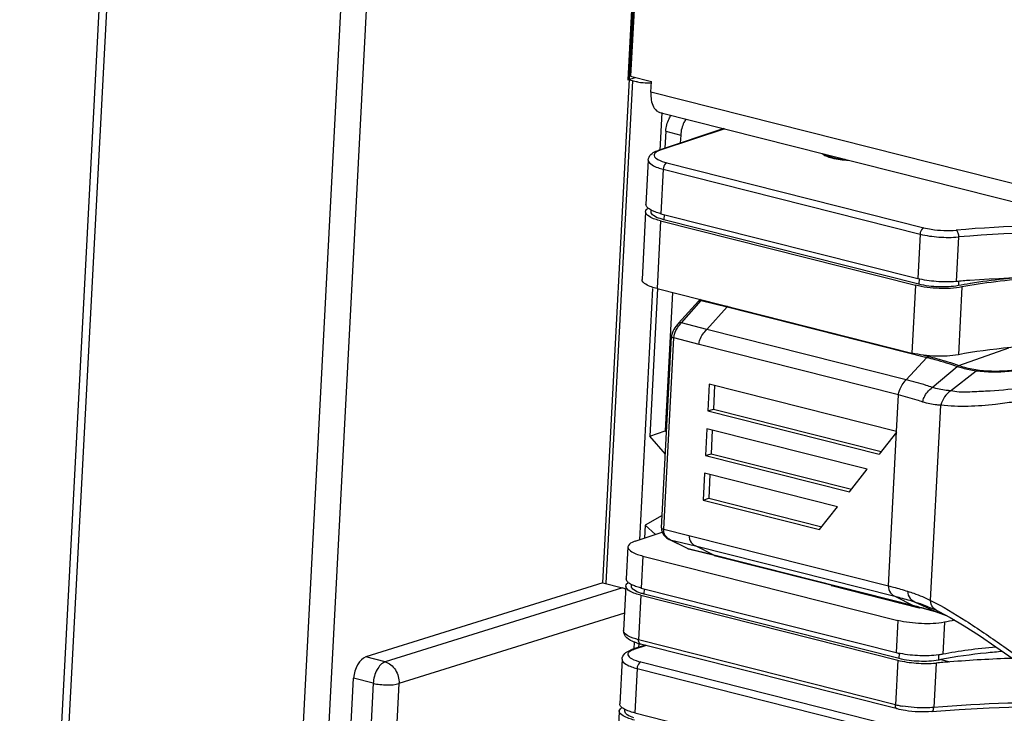
# Model space of a CAD drawing. Units: millimetres. Extents: x 0 to 205, y 87 to 212.
# Drawn here: x 137 to 140, y 182 to 184 of the extents above; entities that cross this region are included whole.
import ezdxf

# ---------------------------------------------------------------- set-up
doc = ezdxf.new("R2010")
doc.units = ezdxf.units.MM
doc.header["$MEASUREMENT"] = 0
for name, color, linetype, lineweight in [('DH3-057-1104DXF_CONTINUOUS_LINE', 7, 'Continuous', 0), ('DH3-057-1112DXF_CONTINUOUS_LINE', 7, 'Continuous', 0), ('DH3-X0901-10DXF_CONTINUOUS_LINE', 7, 'Continuous', 0), ('DH3-Z40-1022DXF_CONTINUOUS_LINE', 7, 'Continuous', 0), ('DH3-Z40-2001DXF_CONTINUOUS_LINE', 7, 'Continuous', 0), ('DH3-Z40-2002DXF_CONTINUOUS_LINE', 7, 'Continuous', 0), ('DH3-Z464-110DXF_CONTINUOUS_LINE', 7, 'Continuous', 0)]:
    doc.layers.add(name, color=color, linetype=linetype, lineweight=lineweight)

msp = doc.modelspace()

# ---------------------------------------------------------------- linework, layer by layer
at = {"layer": 'DH3-057-1104DXF_CONTINUOUS_LINE', "color": 3, "lineweight": 25, "true_color": 0x00ff00}
for p, q in [((138.8291, 184.4519), (138.786, 183.6324)), ((138.786, 183.6324), (138.8518, 183.6157)), ((138.85, 183.582), (138.8518, 183.6157)), ((159.0395, 178.4738), (138.85, 183.582)), ((138.8786, 183.5185), (159.0366, 178.4182))]:
    msp.add_line(p, q, dxfattribs=at)
for points in [[(138.85, 183.582), (138.8497, 183.5759), (138.8498, 183.5698), (138.8505, 183.5634), (138.8521, 183.5487), (138.8569, 183.5328), (138.8682, 183.5237)], [(138.8682, 183.5237), (138.8697, 183.5225), (138.8714, 183.5214), (138.8732, 183.5205), (138.8749, 183.5196), (138.8767, 183.519), (138.8786, 183.5185)]]:
    msp.add_open_spline(points, degree=3, knots=[0, 0, 0, 0, 1, 1, 1, 2, 2, 2, 2], dxfattribs=at)
at = {"layer": 'DH3-057-1112DXF_CONTINUOUS_LINE', "color": 18, "lineweight": 25, "true_color": 0x000000}
for p, q in [((138.6992, 182.037), (138.8275, 184.4789)), ((137.141, 184.376), (136.8633, 179.0877)), ((136.8923, 179.1742), (137.1647, 184.3616)), ((137.8908, 184.1779), (137.5078, 176.8836)), ((137.9719, 184.1771), (137.5889, 176.8828)), ((138.6992, 182.037), (137.9528, 181.804)), ((138.7603, 182.0216), (138.0138, 181.7886)), ((138.6992, 182.037), (138.7603, 182.0216)), ((138.7669, 181.9419), (138.0572, 181.7204)), ((138.7978, 181.8298), (138.7989, 181.8505)), ((138.0138, 181.7886), (137.9528, 181.804)), ((137.8126, 179.8001), (137.9143, 181.7368)), ((137.9761, 181.7211), (137.9143, 181.7368)), ((137.9761, 181.7211), (137.9503, 181.2299)), ((138.0572, 181.7204), (138.0314, 181.2292))]:
    msp.add_line(p, q, dxfattribs=at)
for points in [[(138.7709, 182.0174), (138.7674, 182.0193), (138.7639, 182.0207), (138.7603, 182.0216)], [(137.9528, 181.804), (137.9331, 181.7979), (137.9159, 181.7678), (137.9143, 181.7368)]]:
    msp.add_open_spline(points, degree=3, dxfattribs=at)
for points in [[(138.0138, 181.7886), (138.0026, 181.7849), (137.9944, 181.7748), (137.9884, 181.7641), (137.9808, 181.7506), (137.9769, 181.736), (137.9761, 181.7211)], [(138.0138, 181.7886), (138.0269, 181.7852), (138.0381, 181.7753), (138.0457, 181.7636), (138.0541, 181.7506), (138.058, 181.7352), (138.0572, 181.7204)], [(137.9761, 181.7211), (137.9901, 181.7176), (138.0045, 181.7163), (138.019, 181.716), (138.0319, 181.7158), (138.045, 181.7165), (138.0572, 181.7204)]]:
    msp.add_open_spline(points, degree=3, knots=[0, 0, 0, 0, 1, 1, 1, 2, 2, 2, 2], dxfattribs=at)
at = {"layer": 'DH3-X0901-10DXF_CONTINUOUS_LINE', "color": 18, "lineweight": 25, "true_color": 0x000000}
for p, q in [((138.8207, 184.4408), (138.7777, 183.6212)), ((138.7777, 183.6212), (138.8006, 183.6287)), ((138.7918, 183.6177), (138.7087, 182.0365)), ((138.7918, 183.6177), (138.7777, 183.6212)), ((138.8846, 183.5182), (138.8783, 183.3987)), ((138.8555, 182.9646), (138.8139, 182.1726))]:
    msp.add_line(p, q, dxfattribs=at)
msp.add_open_spline([(138.8083, 183.6144), (138.8055, 183.6148), (138.8026, 183.6153), (138.7997, 183.6159), (138.797, 183.6164), (138.7944, 183.617), (138.7918, 183.6177)], degree=3, knots=[0, 0, 0, 0, 1, 1, 1, 2, 2, 2, 2], dxfattribs=at)
for points in [[(138.8083, 183.6144), (138.814, 183.6135), (138.8198, 183.6128), (138.8255, 183.6124)], [(138.8255, 183.6124), (138.8342, 183.6116), (138.843, 183.6114), (138.8518, 183.6116)]]:
    msp.add_open_spline(points, degree=3, dxfattribs=at)
at = {"layer": 'DH3-Z40-1022DXF_CONTINUOUS_LINE', "color": 18, "lineweight": 25, "true_color": 0x000000}
for points in [[(139.3987, 183.3869), (139.4019, 183.3846), (139.4054, 183.3829), (139.4091, 183.3815), (139.4138, 183.3796), (139.4187, 183.3781), (139.4237, 183.3768)], [(139.4237, 183.3768), (139.4265, 183.3761), (139.4294, 183.3755), (139.4323, 183.3749), (139.4419, 183.373), (139.4517, 183.3717), (139.4615, 183.371)]]:
    msp.add_open_spline(points, degree=3, knots=[0, 0, 0, 0, 1, 1, 1, 2, 2, 2, 2], dxfattribs=at)
at = {"layer": 'DH3-Z40-2001DXF_CONTINUOUS_LINE', "color": 18, "lineweight": 25, "true_color": 0x000000}
for p, q in [((138.937, 182.8547), (138.9994, 182.9243)), ((138.9464, 182.8565), (139.0088, 182.9261)), ((138.9998, 182.9247), (138.9995, 182.9244)), ((139.0007, 182.9256), (138.9998, 182.9247)), ((139.0022, 182.9268), (139.0012, 182.926)), ((139.0088, 182.9261), (139.0101, 182.9275)), ((139.0088, 182.9261), (139.0897, 182.9063)), ((139.0262, 182.8355), (139.0897, 182.9063)), ((139.0897, 182.9063), (139.7189, 182.7472)), ((138.9464, 182.8565), (138.9447, 182.8546)), ((139.0262, 182.8355), (138.9464, 182.8565)), ((139.654, 182.6768), (139.0262, 182.8355)), ((138.8835, 182.2103), (138.9151, 182.8133)), ((138.8906, 182.206), (138.9222, 182.8089)), ((139.0016, 182.788), (138.9222, 182.8089)), ((139.6295, 182.6293), (139.0016, 182.788)), ((139.8197, 182.722), (139.9762, 182.7774)), ((139.654, 182.6768), (139.7189, 182.7472)), ((139.7086, 182.7542), (139.7235, 182.7504)), ((139.7358, 182.6526), (139.8146, 182.719)), ((139.7934, 182.6421), (139.8737, 182.7054)), ((139.0338, 182.6629), (139.0294, 182.5787)), ((139.6235, 182.5138), (139.0338, 182.6629)), ((139.0506, 182.6587), (139.0467, 182.5844)), ((139.6235, 182.5138), (139.6295, 182.6293)), ((139.0294, 182.5787), (139.0467, 182.5844)), ((139.0294, 182.5787), (139.5686, 182.4424)), ((139.0467, 182.5844), (139.5753, 182.4508)), ((139.7306, 181.9816), (139.7629, 182.5968)), ((139.0264, 182.5226), (139.022, 182.4384)), ((139.5311, 182.395), (139.0264, 182.5226)), ((139.0433, 182.5184), (139.0394, 182.4441)), ((139.6233, 182.5115), (139.5686, 182.4424)), ((139.598, 182.0279), (139.6235, 182.5138)), ((139.022, 182.4384), (139.0394, 182.4441)), ((139.022, 182.4384), (139.4748, 182.3239)), ((139.0394, 182.4441), (139.4815, 182.3323)), ((139.4748, 182.3239), (139.5311, 182.395)), ((139.0191, 182.3823), (139.0146, 182.2981)), ((139.4373, 182.2765), (139.0191, 182.3823)), ((139.0359, 182.378), (139.032, 182.3037)), ((139.0146, 182.2981), (139.032, 182.3037)), ((139.0146, 182.2981), (139.381, 182.2054)), ((139.032, 182.3037), (139.3877, 182.2138)), ((139.381, 182.2054), (139.4373, 182.2765)), ((138.8835, 182.2103), (138.8835, 182.2102)), ((138.8835, 182.2102), (138.8837, 182.2044)), ((138.8906, 182.206), (138.97, 182.1867)), ((138.9651, 182.1451), (138.9079, 182.1741)), ((138.9079, 182.1741), (138.9105, 182.1731)), ((138.9677, 182.1441), (138.9105, 182.1731)), ((138.9105, 182.1731), (138.9904, 182.1537)), ((138.97, 182.1867), (139.598, 182.0279)), ((138.9651, 182.1451), (138.9677, 182.1441)), ((138.9651, 182.1451), (138.9676, 182.144)), ((139.0486, 182.1243), (138.9677, 182.1441)), ((139.0498, 182.1239), (138.9689, 182.1437)), ((139.0486, 182.1243), (138.9904, 182.1537)), ((138.9904, 182.1537), (139.6182, 181.995)), ((139.6779, 181.9652), (139.0486, 182.1243)), ((139.0497, 182.1239), (139.6868, 181.9628)), ((139.6182, 181.995), (139.6779, 181.9652)), ((139.679, 181.9649), (139.6779, 181.9652)), ((139.6823, 181.9769), (139.7529, 181.944)), ((139.733, 181.95), (139.7476, 181.9456)), ((139.7476, 181.9456), (139.7538, 181.9437)), ((139.7538, 181.9437), (139.7529, 181.944)), ((139.7567, 181.9467), (139.7537, 181.9483)), ((139.7538, 181.9437), (139.7631, 181.9407)), ((139.7556, 181.9432), (139.7544, 181.9436)), ((139.7631, 181.9407), (139.7799, 181.9349))]:
    msp.add_line(p, q, dxfattribs=at)
for points in [[(139.0061, 182.9265), (139.0074, 182.9264), (139.0088, 182.9261)], [(139.0912, 182.9078), (139.0906, 182.907), (139.09, 182.906)], [(138.937, 182.8547), (138.9334, 182.8505), (138.9294, 182.8454), (138.9257, 182.8403), (138.9223, 182.8348), (138.9193, 182.8291), (138.9169, 182.8228)], [(138.9169, 182.8228), (138.9154, 182.8162), (138.9151, 182.8133)], [(139.7235, 182.7504), (139.7202, 182.7484), (139.7192, 182.7469)], [(138.8837, 182.2044), (138.8851, 182.1983), (138.8874, 182.1929)], [(138.8874, 182.1929), (138.8907, 182.1879), (138.8946, 182.1834)], [(138.8946, 182.1834), (138.8991, 182.1795), (138.904, 182.1762), (138.9079, 182.1741)], [(138.9689, 182.1438), (138.9685, 182.1442), (138.9682, 182.1448)], [(139.0497, 182.1239), (139.0493, 182.1243), (139.049, 182.1249)], [(139.679, 181.9648), (139.6786, 181.9652), (139.6782, 181.9657)], [(139.6868, 181.9628), (139.7025, 181.9586), (139.7179, 181.9544), (139.733, 181.95)], [(139.7386, 181.9557), (139.7413, 181.9545), (139.7456, 181.9524), (139.7498, 181.9503), (139.7537, 181.9483)], [(139.7539, 181.9439), (139.7536, 181.9442), (139.7533, 181.9446)], [(139.7567, 181.947), (139.7918, 181.9286), (139.8362, 181.9024), (139.8843, 181.8713), (139.9358, 181.8361), (139.9907, 181.7979), (140.0496, 181.7571), (140.1128, 181.7147), (140.1818, 181.672), (140.2628, 181.6292)]]:
    msp.add_lwpolyline(points, dxfattribs=at)
for points in [[(138.9998, 182.9247), (139.0014, 182.9261), (139.0039, 182.9267), (139.0061, 182.9265)], [(139.0064, 182.929), (139.0049, 182.9285), (139.0035, 182.9277), (139.0022, 182.9268)], [(138.9328, 182.8387), (138.9361, 182.844), (138.9398, 182.849), (138.9439, 182.8537)], [(139.8146, 182.719), (139.8159, 182.7202), (139.8178, 182.722), (139.8194, 182.7213)], [(139.8737, 182.7054), (139.8772, 182.7064), (139.8809, 182.707), (139.8846, 182.7072)], [(138.9009, 182.1796), (138.8978, 182.1824), (138.8952, 182.1859), (138.8934, 182.1897)], [(138.9105, 182.1731), (138.9071, 182.1748), (138.9038, 182.177), (138.9009, 182.1796)], [(139.691, 181.9618), (139.687, 181.9628), (139.683, 181.9639), (139.679, 181.9649)], [(139.7367, 181.949), (139.7215, 181.9535), (139.7063, 181.9578), (139.691, 181.9618)], [(139.741, 181.9477), (139.7396, 181.9481), (139.7381, 181.9486), (139.7367, 181.949)], [(139.7529, 181.944), (139.749, 181.9453), (139.745, 181.9465), (139.741, 181.9477)], [(139.7674, 181.9393), (139.7635, 181.9406), (139.7595, 181.9419), (139.7556, 181.9432)], [(139.7798, 181.9349), (139.7757, 181.9364), (139.7715, 181.9379), (139.7674, 181.9393)]]:
    msp.add_open_spline(points, degree=3, dxfattribs=at)
for points, knots in [([(138.937, 182.8547), (138.9386, 182.8564), (138.9412, 182.857), (138.9435, 182.8569), (138.9445, 182.8569), (138.9454, 182.8567), (138.9464, 182.8565)], [0, 0, 0, 0, 1, 1, 1, 2, 2, 2, 2]), ([(138.9222, 182.8089), (138.9227, 182.817), (138.9253, 182.8249), (138.929, 182.8321), (138.9302, 182.8344), (138.9314, 182.8366), (138.9328, 182.8387)], [0, 0, 0, 0, 1, 1, 1, 2, 2, 2, 2]), ([(139.0014, 182.7881), (139.0017, 182.793), (139.0028, 182.7978), (139.0044, 182.8024), (139.0088, 182.8149), (139.0172, 182.8259), (139.0262, 182.8355)], [0, 0, 0, 0, 1, 1, 1, 2, 2, 2, 2]), ([(138.9151, 182.8133), (138.9151, 182.8128), (138.9153, 182.8125), (138.9155, 182.8121), (138.917, 182.81), (138.9198, 182.8096), (138.9222, 182.8089)], [0, 0, 0, 0, 1, 1, 1, 2, 2, 2, 2]), ([(139.7189, 182.7472), (139.7274, 182.7451), (139.7358, 182.7429), (139.7442, 182.7406), (139.7679, 182.7341), (139.7914, 182.727), (139.8146, 182.719)], [0, 0, 0, 0, 1, 1, 1, 2, 2, 2, 2]), ([(139.7235, 182.7504), (139.7319, 182.7483), (139.7404, 182.746), (139.7489, 182.7437), (139.7727, 182.7372), (139.7963, 182.7301), (139.8197, 182.722)], [0, 0, 0, 0, 1, 1, 1, 2, 2, 2, 2]), ([(139.8146, 182.7189), (139.8198, 182.7171), (139.825, 182.7154), (139.8304, 182.7139), (139.8445, 182.7099), (139.8591, 182.7073), (139.8737, 182.7054)], [0, 0, 0, 0, 1, 1, 1, 2, 2, 2, 2]), ([(139.8197, 182.722), (139.8254, 182.7199), (139.8313, 182.718), (139.8371, 182.7164), (139.8527, 182.7121), (139.8686, 182.7093), (139.8846, 182.7072)], [0, 0, 0, 0, 1, 1, 1, 2, 2, 2, 2]), ([(139.8737, 182.7053), (139.9079, 182.7004), (139.9428, 182.7012), (139.9774, 182.7038), (140.0134, 182.7064), (140.049, 182.7109), (140.0845, 182.7165)], [0, 0, 0, 0, 1, 1, 1, 2, 2, 2, 2]), ([(139.8846, 182.7072), (139.9179, 182.703), (139.9516, 182.704), (139.9851, 182.7066), (140.02, 182.7093), (140.0546, 182.7137), (140.089, 182.7192)], [0, 0, 0, 0, 1, 1, 1, 2, 2, 2, 2]), ([(139.6295, 182.6293), (139.6298, 182.6341), (139.6308, 182.6389), (139.6324, 182.6434), (139.6367, 182.656), (139.645, 182.667), (139.654, 182.6768)], [0, 0, 0, 0, 1, 1, 1, 2, 2, 2, 2]), ([(139.7358, 182.6526), (139.7294, 182.6548), (139.723, 182.6569), (139.7165, 182.659), (139.6959, 182.6656), (139.675, 182.6714), (139.654, 182.6768)], [0, 0, 0, 0, 1, 1, 1, 2, 2, 2, 2]), ([(139.7063, 182.6066), (139.7065, 182.6114), (139.7078, 182.6163), (139.7097, 182.6208), (139.715, 182.6335), (139.7252, 182.6438), (139.7358, 182.6526)], [0, 0, 0, 0, 1, 1, 1, 2, 2, 2, 2]), ([(139.7934, 182.6421), (139.7889, 182.6424), (139.7843, 182.6428), (139.7798, 182.6433), (139.7648, 182.6449), (139.7499, 182.6477), (139.7358, 182.6526)], [0, 0, 0, 0, 1, 1, 1, 2, 2, 2, 2]), ([(139.7934, 182.6421), (139.7866, 182.6362), (139.7797, 182.6302), (139.7745, 182.6229), (139.7689, 182.6152), (139.7652, 182.606), (139.7629, 182.5968)], [0, 0, 0, 0, 1, 1, 1, 2, 2, 2, 2]), ([(140.0152, 182.6526), (139.9786, 182.6447), (139.941, 182.6426), (139.9037, 182.6405), (139.8849, 182.6395), (139.8662, 182.6384), (139.8473, 182.638), (139.8292, 182.6375), (139.8109, 182.6375), (139.7935, 182.6421)], [0, 0, 0, 0, 1, 1, 1, 2, 2, 2, 3, 3, 3, 3]), ([(139.7064, 182.6065), (139.7004, 182.6086), (139.6943, 182.6106), (139.6883, 182.6125), (139.6689, 182.6188), (139.6493, 182.6243), (139.6295, 182.6293)], [0, 0, 0, 0, 1, 1, 1, 2, 2, 2, 2]), ([(139.7628, 182.5967), (139.7586, 182.5969), (139.7543, 182.5972), (139.7501, 182.5976), (139.7352, 182.599), (139.7205, 182.6018), (139.7064, 182.6066)], [0, 0, 0, 0, 1, 1, 1, 2, 2, 2, 2]), ([(139.9928, 182.6067), (139.9734, 182.604), (139.954, 182.6014), (139.9345, 182.5992), (139.8776, 182.5927), (139.8196, 182.5895), (139.7629, 182.5968)], [0, 0, 0, 0, 1, 1, 1, 2, 2, 2, 2]), ([(138.8834, 182.2102), (138.8835, 182.2098), (138.8837, 182.2094), (138.8839, 182.2091), (138.8854, 182.207), (138.8882, 182.2066), (138.8906, 182.206)], [0, 0, 0, 0, 1, 1, 1, 2, 2, 2, 2]), ([(138.8934, 182.1897), (138.8929, 182.1908), (138.8924, 182.192), (138.8921, 182.1932), (138.8908, 182.1973), (138.8904, 182.2017), (138.8906, 182.206)], [0, 0, 0, 0, 1, 1, 1, 2, 2, 2, 2]), ([(138.9702, 182.1867), (138.9698, 182.179), (138.972, 182.1707), (138.9767, 182.1645), (138.9802, 182.1598), (138.9852, 182.1563), (138.9904, 182.1537)], [0, 0, 0, 0, 1, 1, 1, 2, 2, 2, 2]), ([(139.5979, 182.0279), (139.5976, 182.0205), (139.5995, 182.0124), (139.604, 182.0063), (139.6076, 182.0014), (139.6128, 181.9977), (139.6182, 181.995)], [0, 0, 0, 0, 1, 1, 1, 2, 2, 2, 2]), ([(139.598, 182.0279), (139.6032, 182.0266), (139.6084, 182.0253), (139.6136, 182.0239), (139.6285, 182.0199), (139.6433, 182.0156), (139.658, 182.011)], [0, 0, 0, 0, 1, 1, 1, 2, 2, 2, 2]), ([(139.6182, 181.995), (139.6238, 181.9936), (139.6293, 181.9922), (139.6349, 181.9907), (139.6508, 181.9864), (139.6666, 181.9819), (139.6823, 181.9769)], [0, 0, 0, 0, 1, 1, 1, 2, 2, 2, 2]), ([(139.6582, 182.011), (139.6578, 182.003), (139.6608, 181.9946), (139.666, 181.9884), (139.6703, 181.9833), (139.6763, 181.9798), (139.6823, 181.9769)], [0, 0, 0, 0, 1, 1, 1, 2, 2, 2, 2]), ([(139.658, 182.011), (139.6646, 182.009), (139.6712, 182.0068), (139.6777, 182.0045), (139.6958, 181.998), (139.7136, 181.9904), (139.7305, 181.9813)], [0, 0, 0, 0, 1, 1, 1, 2, 2, 2, 2]), ([(139.6823, 181.9769), (139.6873, 181.9754), (139.6923, 181.9737), (139.6972, 181.972), (139.7113, 181.9672), (139.7251, 181.9618), (139.7386, 181.9557)], [0, 0, 0, 0, 1, 1, 1, 2, 2, 2, 2]), ([(139.7537, 181.9483), (139.7477, 181.9515), (139.7419, 181.9552), (139.7376, 181.9605), (139.7329, 181.9663), (139.7301, 181.974), (139.7306, 181.9813)], [0, 0, 0, 0, 1, 1, 1, 2, 2, 2, 2]), ([(139.7306, 181.9815), (139.7689, 181.9629), (139.8056, 181.941), (139.8414, 181.9179), (139.8797, 181.8934), (139.9169, 181.8675), (139.9542, 181.8415), (139.9926, 181.8148), (140.0309, 181.7879), (140.0698, 181.7619), (140.1089, 181.7358), (140.1485, 181.7106), (140.1897, 181.6881), (140.2299, 181.6662), (140.2717, 181.647), (140.3149, 181.6318), (140.3573, 181.6169), (140.4011, 181.6058), (140.4453, 181.5981), (140.535, 181.5827), (140.6267, 181.5815), (140.7176, 181.5818)], [0, 0, 0, 0, 1, 1, 1, 2, 2, 2, 3, 3, 3, 4, 4, 4, 5, 5, 5, 6, 6, 6, 7, 7, 7, 7])]:
    msp.add_open_spline(points, degree=3, knots=knots, dxfattribs=at)
at = {"layer": 'DH3-Z40-2002DXF_CONTINUOUS_LINE', "color": 18, "lineweight": 25, "true_color": 0x000000}
for p, q in [((139.0792, 183.4677), (138.8727, 183.399)), ((139.0825, 183.4669), (138.8791, 183.3992)), ((138.8418, 183.3685), (138.8345, 183.2284)), ((138.9005, 183.3599), (139.7088, 183.1554)), ((138.8892, 183.3397), (138.8818, 183.1997)), ((138.8892, 183.3397), (139.6975, 183.1352)), ((138.8333, 183.206), (138.8221, 182.9926)), ((138.8443, 183.2145), (138.8421, 183.216)), ((138.8508, 183.205), (138.8511, 183.2105)), ((138.8818, 183.1997), (139.6901, 182.9951)), ((138.8919, 183.1971), (138.891, 183.1806)), ((138.8806, 183.1772), (138.8694, 182.9639)), ((138.8806, 183.1772), (139.6828, 182.9743)), ((139.6932, 182.9776), (138.891, 183.1806)), ((139.6975, 183.1352), (139.6901, 182.9951)), ((139.8181, 183.1263), (139.8107, 182.9862)), ((139.6941, 182.9949), (139.6932, 182.9776)), ((139.8184, 182.9858), (139.8178, 182.9731)), ((139.8559, 182.9799), (139.8546, 182.9797)), ((138.8694, 182.9639), (139.6716, 182.7609)), ((139.6828, 182.9743), (139.6716, 182.7609)), ((139.8293, 182.9689), (139.8181, 182.7555)), ((138.8001, 182.1681), (138.8858, 182.1965)), ((138.7779, 182.1506), (138.7726, 182.0496)), ((138.8252, 182.1219), (138.8199, 182.0208)), ((138.8252, 182.1219), (139.6274, 181.9189)), ((138.7714, 182.0271), (138.764, 181.8871)), ((138.7824, 182.0357), (138.7802, 182.0372)), ((138.7889, 182.0262), (138.7892, 182.0317)), ((138.8199, 182.0208), (139.6221, 181.8179)), ((138.8291, 182.0018), (138.83, 182.0183)), ((139.4182, 182.0281), (139.4227, 182.0296)), ((139.695, 181.9581), (139.4182, 182.0281)), ((138.8187, 181.9984), (138.8114, 181.8583)), ((138.8187, 181.9984), (139.6271, 181.7939)), ((139.6313, 181.7988), (138.8291, 182.0018)), ((139.6341, 181.9735), (139.6388, 181.9749)), ((139.6274, 181.9189), (139.6221, 181.8179)), ((139.7739, 181.9135), (139.7686, 181.8125)), ((138.764, 181.8871), (138.764, 181.8858)), ((138.8318, 181.8411), (138.7902, 181.8272)), ((138.8351, 181.8403), (138.7966, 181.8274)), ((139.6197, 181.6538), (138.8114, 181.8583)), ((139.6258, 181.6402), (138.8175, 181.8447)), ((138.7593, 181.7967), (138.7519, 181.6566)), ((139.6313, 181.7988), (139.6322, 181.8156)), ((139.7559, 181.7942), (139.7567, 181.8105)), ((138.8066, 181.7679), (138.7993, 181.6279)), ((138.8066, 181.7679), (139.615, 181.5634)), ((138.8179, 181.7882), (139.6263, 181.5836)), ((139.6271, 181.7939), (139.6197, 181.6538)), ((139.7476, 181.7849), (139.7403, 181.6449)), ((139.7631, 181.7956), (139.7913, 181.7885)), ((138.7617, 181.6427), (138.7596, 181.6442)), ((138.7507, 181.6342), (138.7395, 181.4209)), ((138.7683, 181.6333), (138.7685, 181.6388)), ((138.7993, 181.6279), (139.6076, 181.4234))]:
    msp.add_line(p, q, dxfattribs=at)
for points in [[(138.8411, 183.2169), (138.8401, 183.2178), (138.8391, 183.2187)], [(138.7792, 182.038), (138.7782, 182.0389), (138.7772, 182.0399)], [(138.7586, 181.6451), (138.7575, 181.646), (138.7566, 181.6469)], [(139.7341, 181.6321), (139.8201, 181.6386), (139.915, 181.6437), (140.0083, 181.6466), (140.0997, 181.6475), (140.1889, 181.6465), (140.2329, 181.6451)]]:
    msp.add_lwpolyline(points, dxfattribs=at)
for points, knots in [([(138.8418, 183.3685), (138.8422, 183.3751), (138.8455, 183.3816), (138.8502, 183.3864), (138.8547, 183.391), (138.8603, 183.3941), (138.8661, 183.3965)], [0, 0, 0, 0, 1, 1, 1, 2, 2, 2, 2]), ([(138.8682, 183.3944), (138.8669, 183.3936), (138.8656, 183.3928), (138.8644, 183.3917), (138.8619, 183.3895), (138.8598, 183.3861), (138.8603, 183.3828)], [0, 0, 0, 0, 1, 1, 1, 2, 2, 2, 2]), ([(138.8603, 183.3828), (138.8611, 183.3773), (138.8665, 183.3735), (138.8718, 183.3706), (138.8814, 183.3652), (138.8906, 183.3624), (138.9005, 183.3599)], [0, 0, 0, 0, 1, 1, 1, 2, 2, 2, 2]), ([(138.8791, 183.3992), (138.8781, 183.3989), (138.8771, 183.3985), (138.876, 183.3981), (138.8733, 183.3971), (138.8707, 183.3959), (138.8682, 183.3944)], [0, 0, 0, 0, 1, 1, 1, 2, 2, 2, 2]), ([(139.3896, 183.3891), (139.3926, 183.3858), (139.3967, 183.3835), (139.4009, 183.3816), (139.4072, 183.3789), (139.4135, 183.3769), (139.42, 183.3752), (139.4369, 183.3709), (139.4545, 183.3689), (139.472, 183.3683)], [0, 0, 0, 0, 1, 1, 1, 2, 2, 2, 3, 3, 3, 3]), ([(138.8418, 183.3685), (138.8415, 183.3619), (138.8478, 183.3569), (138.8539, 183.3531), (138.8658, 183.3457), (138.877, 183.3428), (138.8892, 183.3397)], [0, 0, 0, 0, 1, 1, 1, 2, 2, 2, 2]), ([(138.9005, 183.3599), (138.8989, 183.3595), (138.8976, 183.3585), (138.8964, 183.3574), (138.8917, 183.3529), (138.8895, 183.3461), (138.8892, 183.3397)], [0, 0, 0, 0, 1, 1, 1, 2, 2, 2, 2]), ([(138.8806, 183.1772), (138.8684, 183.1803), (138.8572, 183.1832), (138.8454, 183.1906), (138.8392, 183.1944), (138.8329, 183.1994), (138.8333, 183.206)], [0, 0, 0, 0, 1, 1, 1, 2, 2, 2, 2]), ([(138.8791, 183.1841), (138.8717, 183.1865), (138.8646, 183.1889), (138.8579, 183.1941), (138.8542, 183.197), (138.8506, 183.2007), (138.8508, 183.205)], [0, 0, 0, 0, 1, 1, 1, 2, 2, 2, 2]), ([(138.8818, 183.1997), (138.8798, 183.2002), (138.8778, 183.2007), (138.8758, 183.2013), (138.8705, 183.2028), (138.8652, 183.2045), (138.86, 183.2066)], [0, 0, 0, 0, 1, 1, 1, 2, 2, 2, 2]), ([(139.7088, 183.1554), (139.7073, 183.1549), (139.7059, 183.154), (139.7047, 183.1528), (139.7, 183.1484), (139.6978, 183.1415), (139.6975, 183.1352)], [0, 0, 0, 0, 1, 1, 1, 2, 2, 2, 2]), ([(139.6975, 183.1352), (139.7167, 183.1303), (139.7364, 183.1276), (139.7562, 183.1262), (139.7768, 183.1246), (139.7975, 183.1245), (139.8181, 183.1263)], [0, 0, 0, 0, 1, 1, 1, 2, 2, 2, 2]), ([(139.7088, 183.1554), (139.7166, 183.1535), (139.7245, 183.1519), (139.7325, 183.1507), (139.7585, 183.1467), (139.7851, 183.1456), (139.8113, 183.1479)], [0, 0, 0, 0, 1, 1, 1, 2, 2, 2, 2]), ([(139.8113, 183.1478), (139.814, 183.1461), (139.8155, 183.1428), (139.8164, 183.1396), (139.8178, 183.1351), (139.8183, 183.1307), (139.8181, 183.1263)], [0, 0, 0, 0, 1, 1, 1, 2, 2, 2, 2]), ([(138.8694, 182.9639), (138.8572, 182.967), (138.846, 182.9699), (138.8342, 182.9773), (138.828, 182.9811), (138.8217, 182.9861), (138.8221, 182.9926)], [0, 0, 0, 0, 1, 1, 1, 2, 2, 2, 2]), ([(139.8107, 182.9862), (139.7901, 182.9844), (139.7692, 182.9846), (139.7485, 182.9861), (139.7287, 182.9876), (139.7089, 182.9904), (139.6896, 182.9953)], [0, 0, 0, 0, 1, 1, 1, 2, 2, 2, 2]), ([(139.8178, 182.9731), (139.7977, 182.9691), (139.777, 182.9684), (139.7564, 182.9692), (139.7351, 182.97), (139.7138, 182.9724), (139.6932, 182.9776)], [0, 0, 0, 0, 1, 1, 1, 2, 2, 2, 2]), ([(139.9979, 182.997), (139.9854, 182.996), (139.9728, 182.9948), (139.9603, 182.9936), (139.9254, 182.99), (139.8905, 182.9856), (139.8559, 182.9799)], [0, 0, 0, 0, 1, 1, 1, 2, 2, 2, 2]), ([(139.8293, 182.9689), (139.8057, 182.9643), (139.7814, 182.9634), (139.7571, 182.9644), (139.732, 182.9653), (139.707, 182.9681), (139.6828, 182.9743)], [0, 0, 0, 0, 1, 1, 1, 2, 2, 2, 2]), ([(139.8181, 182.7555), (139.7945, 182.7509), (139.7702, 182.7501), (139.7459, 182.751), (139.7208, 182.752), (139.6958, 182.7548), (139.6716, 182.7609)], [0, 0, 0, 0, 1, 1, 1, 2, 2, 2, 2]), ([(138.7779, 182.1506), (138.7775, 182.1441), (138.7838, 182.1391), (138.79, 182.1352), (138.8018, 182.1279), (138.813, 182.125), (138.8252, 182.1219)], [0, 0, 0, 0, 1, 1, 1, 2, 2, 2, 2]), ([(138.8001, 182.1681), (138.7969, 182.167), (138.794, 182.1659), (138.7908, 182.1643), (138.7848, 182.1614), (138.7782, 182.1569), (138.7779, 182.1506)], [0, 0, 0, 0, 1, 1, 1, 2, 2, 2, 2]), ([(138.8187, 181.9984), (138.8065, 182.0015), (138.7953, 182.0044), (138.7835, 182.0117), (138.7773, 182.0156), (138.771, 182.0206), (138.7714, 182.0271)], [0, 0, 0, 0, 1, 1, 1, 2, 2, 2, 2]), ([(138.8172, 182.0052), (138.8098, 182.0077), (138.8027, 182.0101), (138.796, 182.0153), (138.7923, 182.0181), (138.7887, 182.0219), (138.7889, 182.0262)], [0, 0, 0, 0, 1, 1, 1, 2, 2, 2, 2]), ([(138.8199, 182.0208), (138.8179, 182.0213), (138.8159, 182.0219), (138.814, 182.0224), (138.8086, 182.0239), (138.8033, 182.0257), (138.7981, 182.0277)], [0, 0, 0, 0, 1, 1, 1, 2, 2, 2, 2]), ([(139.7739, 181.9135), (139.7503, 181.9089), (139.7259, 181.9081), (139.7017, 181.909), (139.6766, 181.91), (139.6516, 181.9128), (139.6274, 181.9189)], [0, 0, 0, 0, 1, 1, 1, 2, 2, 2, 2]), ([(138.7975, 181.851), (138.7893, 181.8542), (138.7812, 181.8577), (138.7746, 181.864), (138.7683, 181.87), (138.7636, 181.8786), (138.764, 181.8871)], [0, 0, 0, 0, 1, 1, 1, 2, 2, 2, 2]), ([(138.8114, 181.8583), (138.7998, 181.8613), (138.789, 181.8645), (138.7777, 181.8708), (138.7715, 181.8742), (138.7652, 181.8787), (138.7641, 181.8852)], [0, 0, 0, 0, 1, 1, 1, 2, 2, 2, 2]), ([(138.8175, 181.8447), (138.8165, 181.845), (138.8156, 181.8455), (138.8148, 181.8463), (138.8117, 181.8491), (138.8111, 181.8542), (138.8114, 181.8583)], [0, 0, 0, 0, 1, 1, 1, 2, 2, 2, 2]), ([(138.7593, 181.7967), (138.7589, 181.7902), (138.7652, 181.7851), (138.7714, 181.7813), (138.7832, 181.7739), (138.7944, 181.771), (138.8066, 181.7679)], [0, 0, 0, 0, 1, 1, 1, 2, 2, 2, 2]), ([(138.7593, 181.7967), (138.7596, 181.8033), (138.763, 181.8098), (138.7677, 181.8146), (138.7721, 181.8192), (138.7778, 181.8223), (138.7836, 181.8248)], [0, 0, 0, 0, 1, 1, 1, 2, 2, 2, 2]), ([(138.7857, 181.8226), (138.7844, 181.8219), (138.7831, 181.821), (138.7819, 181.8199), (138.7794, 181.8177), (138.7773, 181.8143), (138.7778, 181.8111)], [0, 0, 0, 0, 1, 1, 1, 2, 2, 2, 2]), ([(138.7778, 181.8111), (138.7786, 181.8055), (138.784, 181.8017), (138.7892, 181.7988), (138.7988, 181.7934), (138.808, 181.7907), (138.8179, 181.7882)], [0, 0, 0, 0, 1, 1, 1, 2, 2, 2, 2]), ([(138.7966, 181.8274), (138.7956, 181.8271), (138.7945, 181.8267), (138.7935, 181.8263), (138.7908, 181.8253), (138.7882, 181.8241), (138.7857, 181.8226)], [0, 0, 0, 0, 1, 1, 1, 2, 2, 2, 2]), ([(139.7559, 181.7942), (139.7358, 181.7903), (139.7151, 181.7896), (139.6945, 181.7904), (139.6732, 181.7912), (139.6519, 181.7936), (139.6313, 181.7988)], [0, 0, 0, 0, 1, 1, 1, 2, 2, 2, 2]), ([(139.7559, 181.8104), (139.7362, 181.8078), (139.7163, 181.8072), (139.6964, 181.808), (139.676, 181.8087), (139.6556, 181.8108), (139.6355, 181.8148)], [0, 0, 0, 0, 1, 1, 1, 2, 2, 2, 2]), ([(139.9571, 181.8213), (139.9399, 181.8199), (139.9226, 181.8183), (139.9054, 181.8165), (139.8577, 181.8115), (139.8102, 181.8049), (139.7631, 181.7956)], [0, 0, 0, 0, 1, 1, 1, 2, 2, 2, 2]), ([(138.8179, 181.7882), (138.8164, 181.7877), (138.8151, 181.7867), (138.8139, 181.7856), (138.8092, 181.7811), (138.807, 181.7743), (138.8066, 181.7679)], [0, 0, 0, 0, 1, 1, 1, 2, 2, 2, 2]), ([(139.6265, 181.794), (139.6458, 181.7891), (139.6656, 181.7863), (139.6855, 181.7848), (139.7062, 181.7833), (139.727, 181.7832), (139.7476, 181.7849)], [0, 0, 0, 0, 1, 1, 1, 2, 2, 2, 2]), ([(139.6258, 181.6402), (139.6248, 181.6404), (139.6239, 181.641), (139.6231, 181.6417), (139.62, 181.6446), (139.6195, 181.6496), (139.6197, 181.6538)], [0, 0, 0, 0, 1, 1, 1, 2, 2, 2, 2]), ([(139.7403, 181.6449), (139.7323, 181.6442), (139.7243, 181.6438), (139.7164, 181.6437), (139.6914, 181.6432), (139.6663, 181.645), (139.6417, 181.6492)], [0, 0, 0, 0, 1, 1, 1, 2, 2, 2, 2]), ([(139.7341, 181.6321), (139.7349, 181.6322), (139.7357, 181.6327), (139.7364, 181.6332), (139.7396, 181.6358), (139.7401, 181.6408), (139.7403, 181.6449)], [0, 0, 0, 0, 1, 1, 1, 2, 2, 2, 2]), ([(138.7981, 181.6054), (138.7859, 181.6085), (138.7747, 181.6114), (138.7629, 181.6188), (138.7567, 181.6226), (138.7504, 181.6277), (138.7507, 181.6342)], [0, 0, 0, 0, 1, 1, 1, 2, 2, 2, 2]), ([(138.7966, 181.6123), (138.7892, 181.6147), (138.7821, 181.6171), (138.7753, 181.6223), (138.7716, 181.6252), (138.768, 181.6289), (138.7683, 181.6333)], [0, 0, 0, 0, 1, 1, 1, 2, 2, 2, 2]), ([(138.7993, 181.6279), (138.7973, 181.6284), (138.7953, 181.6289), (138.7933, 181.6295), (138.7879, 181.631), (138.7826, 181.6327), (138.7774, 181.6348)], [0, 0, 0, 0, 1, 1, 1, 2, 2, 2, 2]), ([(139.7341, 181.6321), (139.7065, 181.6298), (139.6784, 181.6309), (139.651, 181.6351), (139.6425, 181.6365), (139.6341, 181.6381), (139.6258, 181.6402)], [0, 0, 0, 0, 1, 1, 1, 2, 2, 2, 2])]:
    msp.add_open_spline(points, degree=3, knots=knots, dxfattribs=at)
for points in [[(138.8661, 183.3965), (138.8683, 183.3975), (138.8705, 183.3983), (138.8727, 183.399)], [(138.8791, 183.3992), (138.8771, 183.3997), (138.8747, 183.3997), (138.8727, 183.399)], [(138.8358, 183.223), (138.8349, 183.2246), (138.8344, 183.2265), (138.8345, 183.2284)], [(138.8391, 183.2187), (138.8378, 183.22), (138.8367, 183.2214), (138.8358, 183.223)], [(138.8333, 183.206), (138.8334, 183.2085), (138.8348, 183.211), (138.8365, 183.2129)], [(138.8365, 183.2129), (138.8379, 183.2145), (138.8396, 183.2157), (138.8413, 183.2169)], [(138.8513, 183.2104), (138.8489, 183.2116), (138.8465, 183.213), (138.8443, 183.2145)], [(138.86, 183.2066), (138.857, 183.2077), (138.8541, 183.209), (138.8513, 183.2104)], [(138.891, 183.1806), (138.887, 183.1816), (138.8831, 183.1828), (138.8791, 183.1841)], [(140.2885, 183.1619), (140.1293, 183.1661), (139.97, 183.1615), (139.8113, 183.1479)], [(140.3905, 183.1362), (140.1997, 183.1459), (140.0084, 183.1426), (139.8181, 183.1263)], [(140.7836, 182.9477), (140.5132, 182.9969), (140.1784, 183.012), (139.8544, 182.9897)], [(139.8544, 182.9897), (139.8398, 182.9886), (139.8252, 182.9875), (139.8107, 182.9862)], [(139.8546, 182.9797), (139.8423, 182.9776), (139.83, 182.9754), (139.8178, 182.9731)], [(140.0563, 182.996), (139.9711, 182.9907), (139.8947, 182.9816), (139.8293, 182.9689)], [(140.178, 182.7877), (140.0389, 182.7856), (139.9163, 182.7746), (139.8181, 182.7555)], [(138.7739, 182.0441), (138.773, 182.0458), (138.7725, 182.0477), (138.7726, 182.0496)], [(138.7714, 182.0271), (138.7715, 182.0297), (138.7729, 182.0322), (138.7746, 182.0341)], [(138.7772, 182.0399), (138.7759, 182.0411), (138.7748, 182.0425), (138.7739, 182.0441)], [(138.7746, 182.0341), (138.776, 182.0356), (138.7777, 182.0369), (138.7794, 182.038)], [(138.7894, 182.0316), (138.787, 182.0328), (138.7846, 182.0341), (138.7824, 182.0357)], [(138.7981, 182.0277), (138.7951, 182.0289), (138.7922, 182.0302), (138.7894, 182.0316)], [(138.8291, 182.0018), (138.8251, 182.0028), (138.8212, 182.0039), (138.8172, 182.0052)], [(139.7008, 181.9591), (139.6989, 181.9587), (139.6969, 181.9584), (139.695, 181.9581)], [(139.8071, 181.9195), (139.7958, 181.9176), (139.7847, 181.9156), (139.7739, 181.9135)], [(138.7966, 181.8274), (138.7945, 181.8279), (138.7922, 181.8279), (138.7902, 181.8272)], [(138.8067, 181.8478), (138.8036, 181.8487), (138.8005, 181.8498), (138.7975, 181.851)], [(138.8067, 181.8478), (138.8103, 181.8466), (138.8139, 181.8456), (138.8175, 181.8447)], [(139.937, 181.8353), (139.8751, 181.8298), (139.8186, 181.8222), (139.7686, 181.8125)], [(138.7836, 181.8248), (138.7857, 181.8257), (138.7879, 181.8265), (138.7902, 181.8272)], [(139.6221, 181.8179), (139.6265, 181.8168), (139.631, 181.8157), (139.6355, 181.8148)], [(139.7686, 181.8125), (139.7644, 181.8117), (139.7602, 181.811), (139.7559, 181.8104)], [(139.9881, 181.7997), (139.9221, 181.7975), (139.8563, 181.7937), (139.7913, 181.7885)], [(139.7913, 181.7885), (139.7767, 181.7874), (139.7621, 181.7862), (139.7476, 181.7849)], [(139.7631, 181.7956), (139.7607, 181.7952), (139.7583, 181.7947), (139.7559, 181.7942)], [(138.7533, 181.6512), (138.7524, 181.6528), (138.7518, 181.6548), (138.7519, 181.6566)], [(138.7566, 181.6469), (138.7553, 181.6482), (138.7541, 181.6496), (138.7533, 181.6512)], [(138.754, 181.6412), (138.7554, 181.6427), (138.757, 181.644), (138.7588, 181.6451)], [(138.7687, 181.6386), (138.7663, 181.6399), (138.764, 181.6412), (138.7617, 181.6427)], [(139.6197, 181.6538), (139.6226, 181.6531), (139.6255, 181.6524), (139.6285, 181.6518)], [(139.6285, 181.6518), (139.6328, 181.6508), (139.6372, 181.65), (139.6417, 181.6492)], [(140.2071, 181.6587), (140.0513, 181.6627), (139.8955, 181.6581), (139.7403, 181.6448)], [(138.7507, 181.6342), (138.7509, 181.6367), (138.7523, 181.6393), (138.754, 181.6412)], [(138.7774, 181.6348), (138.7745, 181.6359), (138.7716, 181.6372), (138.7687, 181.6386)]]:
    msp.add_open_spline(points, degree=3, dxfattribs=at)
at = {"layer": 'DH3-Z464-110DXF_CONTINUOUS_LINE', "color": 3, "lineweight": 25, "true_color": 0x00ff00}
for p, q in [((138.8969, 183.4593), (138.8941, 183.4061)), ((138.8708, 182.9638), (138.8465, 182.4994)), ((138.8956, 182.4424), (138.8465, 182.4994)), ((138.8855, 182.2496), (138.8317, 182.2187)), ((138.8317, 182.2187), (138.8296, 182.1778)), ((138.8121, 181.845), (138.8115, 181.8343))]:
    msp.add_line(p, q, dxfattribs=at)
at = {"layer": 'DH3-Z464-110DXF_CONTINUOUS_LINE', "color": 18, "lineweight": 25, "true_color": 0x000000}
for p, q in [((138.8969, 183.4593), (138.9438, 183.4474)), ((138.9438, 183.4474), (138.9425, 183.4222)), ((138.9178, 182.9517), (138.8949, 182.5164)), ((138.8465, 182.4994), (138.8949, 182.5164)), ((138.8949, 182.5164), (138.8996, 182.5179)), ((138.8993, 182.5114), (138.8949, 182.5164)), ((138.8317, 182.2187), (138.8644, 182.1894))]:
    msp.add_line(p, q, dxfattribs=at)
at = {"layer": 'DH3-Z464-110DXF_CONTINUOUS_LINE', "color": 3, "lineweight": 25, "true_color": 0x00ff00}
msp.add_open_spline([(138.8969, 183.4593), (138.8976, 183.4729), (138.9011, 183.4865), (138.9072, 183.4987), (138.9092, 183.5026), (138.9113, 183.5062), (138.9138, 183.5097)], degree=3, knots=[0, 0, 0, 0, 1, 1, 1, 2, 2, 2, 2], dxfattribs=at)
at = {"layer": 'DH3-Z464-110DXF_CONTINUOUS_LINE', "color": 18, "lineweight": 25, "true_color": 0x000000}
msp.add_open_spline([(138.9608, 183.4978), (138.9583, 183.4943), (138.9561, 183.4907), (138.9542, 183.4869), (138.9481, 183.4747), (138.9445, 183.461), (138.9438, 183.4474)], degree=3, knots=[0, 0, 0, 0, 1, 1, 1, 2, 2, 2, 2], dxfattribs=at)

doc.saveas('drawing.dxf')
